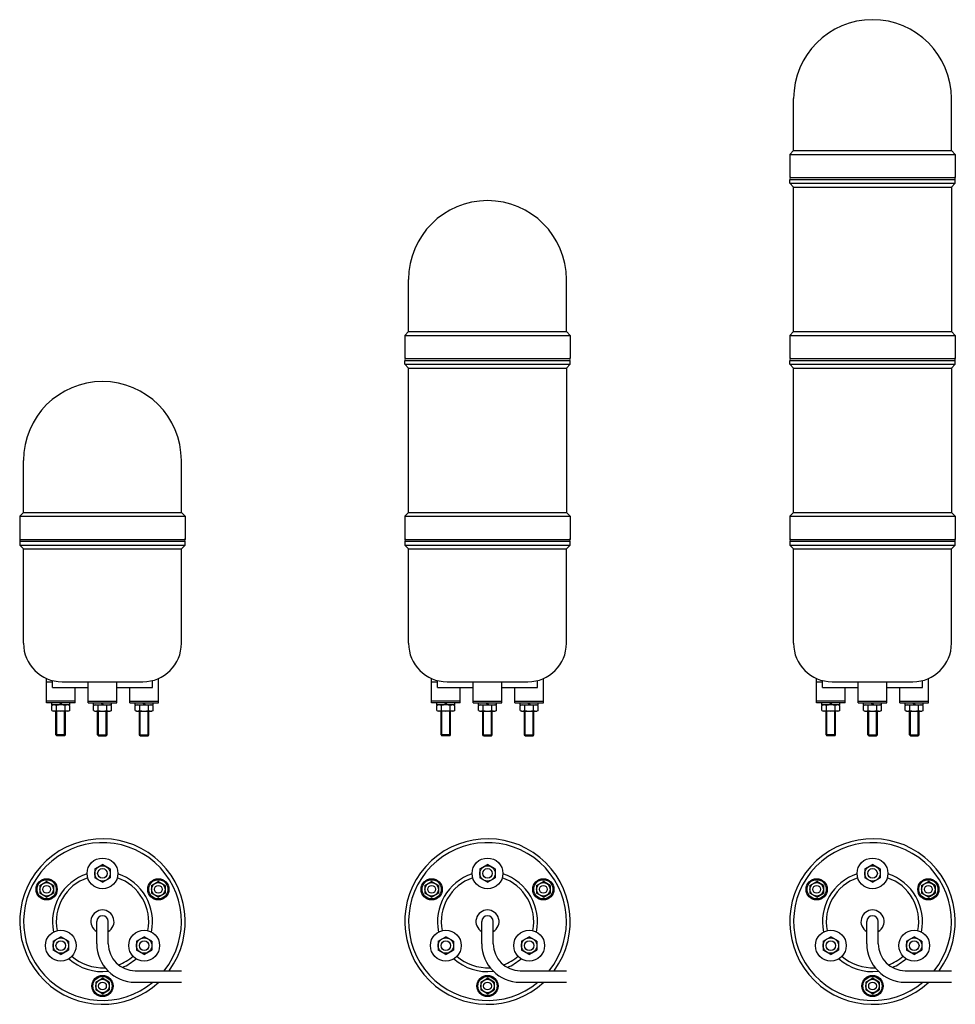
# Model space of a CAD drawing. Extents: x 57 to 543, y 57 to 569.
import ezdxf

# ---------------------------------------------------------------- set-up
doc = ezdxf.new("R2010")
doc.units = 0
doc.layers.get('0').update_dxf_attribs({"linetype": 'CONTINUOUS'})

msp = doc.modelspace()

# ---------------------------------------------------------------- linework, layer by layer
at = {"color": 3, "linetype": 'CONTINUOUS'}
for p, q in [((459, 500.57472), (459, 527.57472)), ((541, 500.57472), (541, 527.57472)), ((459, 500.57472), (457, 498.57472)), ((457, 498.57472), (457, 486.57472)), ((457, 498.57472), (543, 498.57472)), ((459, 500.57472), (541, 500.57472)), ((541, 500.57472), (543, 498.57472)), ((543, 498.57472), (543, 486.57472)), ((457, 486.57472), (543, 486.57472)), ((457, 483.57472), (457, 485.57472)), ((457, 485.57472), (543, 485.57472)), ((459, 481.57472), (457, 483.57472)), ((457, 483.57472), (543, 483.57472)), ((459, 406.57472), (459, 481.57472)), ((459, 481.57472), (541, 481.57472)), ((541, 481.57472), (543, 483.57472)), ((541, 481.57472), (541, 406.57472)), ((543, 483.57472), (543, 485.57472)), ((259, 406.57472), (259, 433.57472)), ((341, 406.57472), (341, 433.57472)), ((259, 406.57472), (257, 404.57472)), ((257, 404.57472), (343, 404.57472)), ((257, 404.57472), (257, 392.57472)), ((259, 406.57472), (341, 406.57472)), ((341, 406.57472), (343, 404.57472)), ((343, 404.57472), (343, 392.57472)), ((459, 406.57472), (457, 404.57472)), ((457, 404.57472), (457, 392.57472)), ((457, 404.57472), (543, 404.57472)), ((459, 406.57472), (541, 406.57472)), ((541, 406.57472), (543, 404.57472)), ((543, 404.57472), (543, 392.57472)), ((257, 392.57472), (343, 392.57472)), ((257, 391.57472), (343, 391.57472)), ((257, 389.57472), (257, 391.57472)), ((257, 389.57472), (343, 389.57472)), ((259, 387.57472), (257, 389.57472)), ((341, 387.57472), (343, 389.57472)), ((343, 389.57472), (343, 391.57472)), ((457, 392.57472), (543, 392.57472)), ((457, 391.57472), (543, 391.57472)), ((457, 389.57472), (457, 391.57472)), ((457, 389.57472), (543, 389.57472)), ((459, 387.57472), (457, 389.57472)), ((541, 387.57472), (543, 389.57472)), ((543, 389.57472), (543, 391.57472)), ((259, 387.57472), (341, 387.57472)), ((259, 312.57472), (259, 387.57472)), ((341, 387.57472), (341, 312.57472)), ((459, 387.57472), (541, 387.57472)), ((459, 312.57472), (459, 387.57472)), ((541, 387.57472), (541, 312.57472)), ((59, 312.57472), (59, 339.57472)), ((141, 312.57472), (141, 339.57472)), ((59, 312.57472), (57, 310.57472)), ((59, 312.57472), (141, 312.57472)), ((141, 312.57472), (143, 310.57472)), ((259, 312.57472), (257, 310.57472)), ((259, 312.57472), (341, 312.57472)), ((341, 312.57472), (343, 310.57472)), ((459, 312.57472), (457, 310.57472)), ((459, 312.57472), (541, 312.57472)), ((541, 312.57472), (543, 310.57472)), ((57, 310.57472), (143, 310.57472)), ((57, 310.57472), (57, 298.57472)), ((143, 310.57472), (143, 298.57472)), ((257, 310.57472), (257, 298.57472)), ((257, 310.57472), (343, 310.57472)), ((343, 310.57472), (343, 298.57472)), ((457, 310.57472), (457, 298.57472)), ((457, 310.57472), (543, 310.57472)), ((543, 310.57472), (543, 298.57472)), ((57, 298.57472), (143, 298.57472)), ((57, 298.57472), (143, 298.57472)), ((57, 297.57472), (143, 297.57472)), ((57, 297.57472), (57, 295.57472)), ((143, 295.57472), (143, 297.57472)), ((257, 298.57472), (343, 298.57472)), ((257, 297.57472), (257, 295.57472)), ((257, 297.57472), (343, 297.57472)), ((343, 295.57472), (343, 297.57472)), ((457, 298.57472), (543, 298.57472)), ((457, 297.57472), (457, 295.57472)), ((457, 297.57472), (543, 297.57472)), ((543, 295.57472), (543, 297.57472)), ((59, 293.57472), (57, 295.57472)), ((57, 295.57472), (143, 295.57472)), ((59, 293.57472), (141, 293.57472)), ((59, 244.57472), (59, 293.57472)), ((141, 293.57472), (143, 295.57472)), ((141, 244.57472), (141, 293.57472)), ((257, 295.57472), (343, 295.57472)), ((259, 293.57472), (257, 295.57472)), ((259, 244.57472), (259, 293.57472)), ((259, 293.57472), (341, 293.57472)), ((341, 293.57472), (343, 295.57472)), ((341, 244.57472), (341, 293.57472)), ((457, 295.57472), (543, 295.57472)), ((459, 293.57472), (457, 295.57472)), ((459, 244.57472), (459, 293.57472)), ((459, 293.57472), (541, 293.57472)), ((541, 293.57472), (543, 295.57472)), ((541, 244.57472), (541, 293.57472)), ((70.849365, 213.57472), (70.849365, 226.310899)), ((74, 221.57472), (74, 225.209803)), ((126, 221.57472), (126, 225.209803)), ((129.150635, 213.57472), (129.150635, 226.310899)), ((270.849365, 213.57472), (270.849365, 226.310899)), ((274, 221.57472), (274, 225.209803)), ((326, 221.57472), (326, 225.209803)), ((329.150635, 213.57472), (329.150635, 226.310899)), ((470.849365, 213.57472), (470.849365, 226.310899)), ((474, 221.57472), (474, 225.209803)), ((526, 221.57472), (526, 225.209803)), ((529.150635, 213.57472), (529.150635, 226.310899)), ((70.849365, 224.57472), (74, 224.57472)), ((74, 221.57472), (92.5, 221.57472)), ((79, 224.57472), (121, 224.57472)), ((85.849365, 213.57472), (85.849365, 221.57472)), ((92.5, 213.57472), (92.5, 224.57472)), ((107.5, 213.57472), (107.5, 224.57472)), ((107.5, 221.57472), (126, 221.57472)), ((114.150635, 213.57472), (114.150635, 221.57472)), ((270.849365, 224.57472), (274, 224.57472)), ((274, 221.57472), (292.5, 221.57472)), ((279, 224.57472), (321, 224.57472)), ((285.849365, 213.57472), (285.849365, 221.57472)), ((292.5, 213.57472), (292.5, 224.57472)), ((307.5, 213.57472), (307.5, 224.57472)), ((307.5, 221.57472), (326, 221.57472)), ((314.150635, 213.57472), (314.150635, 221.57472)), ((470.849365, 224.57472), (474, 224.57472)), ((474, 221.57472), (492.5, 221.57472)), ((479, 224.57472), (521, 224.57472)), ((485.849365, 213.57472), (485.849365, 221.57472)), ((492.5, 213.57472), (492.5, 224.57472)), ((507.5, 213.57472), (507.5, 224.57472)), ((507.5, 221.57472), (526, 221.57472)), ((514.150635, 213.57472), (514.150635, 221.57472)), ((85.849365, 214.57472), (70.849365, 214.57472)), ((85.849365, 213.57472), (70.849365, 213.57472)), ((73.730584, 212.217513), (74.349351, 212.574758)), ((73.73059, 212.57472), (73.73059, 213.57472)), ((82.968139, 212.57472), (73.73059, 212.57472)), ((73.73059, 209.731923), (73.73059, 212.217481)), ((76.039978, 209.73197), (76.039978, 212.217481)), ((79.19676, 213.57472), (77.563096, 212.57472)), ((80.658752, 209.73197), (80.658752, 212.217481)), ((82.968149, 212.217503), (82.349393, 212.574741)), ((82.968139, 212.57472), (82.968139, 213.57472)), ((82.968139, 209.731931), (82.968139, 212.217481)), ((92.5, 214.57472), (107.5, 214.57472)), ((92.5, 213.57472), (107.5, 213.57472)), ((95.381216, 212.217503), (95.999972, 212.574741)), ((95.381226, 212.57472), (95.381226, 213.57472)), ((95.381226, 212.57472), (104.618774, 212.57472)), ((95.381226, 209.731931), (95.381226, 212.217481)), ((97.690613, 209.73197), (97.690613, 212.217481)), ((99.152605, 213.57472), (100.786269, 212.57472)), ((102.309387, 209.73197), (102.309387, 212.217481)), ((104.618781, 212.217513), (104.000014, 212.574758)), ((104.618774, 212.57472), (104.618774, 213.57472)), ((104.618774, 209.731923), (104.618774, 212.217481)), ((114.150635, 214.57472), (129.150635, 214.57472)), ((114.150635, 213.57472), (129.150635, 213.57472)), ((117.031851, 212.217503), (117.650607, 212.574741)), ((117.031861, 212.57472), (117.031861, 213.57472)), ((117.031861, 212.57472), (126.26941, 212.57472)), ((117.031861, 209.731931), (117.031861, 212.217481)), ((119.341248, 209.73197), (119.341248, 212.217481)), ((120.80324, 213.57472), (122.436904, 212.57472)), ((123.960022, 209.73197), (123.960022, 212.217481)), ((126.269416, 212.217513), (125.650649, 212.574758)), ((126.26941, 212.57472), (126.26941, 213.57472)), ((126.26941, 209.731923), (126.26941, 212.217481)), ((285.849365, 214.57472), (270.849365, 214.57472)), ((285.849365, 213.57472), (270.849365, 213.57472)), ((273.730584, 212.217513), (274.349351, 212.574758)), ((273.73059, 212.57472), (273.73059, 213.57472)), ((282.968139, 212.57472), (273.73059, 212.57472)), ((273.73059, 209.731923), (273.73059, 212.217481)), ((276.039978, 209.73197), (276.039978, 212.217481)), ((279.19676, 213.57472), (277.563096, 212.57472)), ((280.658752, 209.73197), (280.658752, 212.217481)), ((282.968149, 212.217503), (282.349393, 212.574741)), ((282.968139, 212.57472), (282.968139, 213.57472)), ((282.968139, 209.731931), (282.968139, 212.217481)), ((292.5, 214.57472), (307.5, 214.57472)), ((292.5, 213.57472), (307.5, 213.57472)), ((295.381216, 212.217503), (295.999972, 212.574741)), ((295.381226, 212.57472), (295.381226, 213.57472)), ((295.381226, 212.57472), (304.618774, 212.57472)), ((295.381226, 209.731931), (295.381226, 212.217481)), ((297.690613, 209.73197), (297.690613, 212.217481)), ((299.152605, 213.57472), (300.786269, 212.57472)), ((302.309387, 209.73197), (302.309387, 212.217481)), ((304.618781, 212.217513), (304.000014, 212.574758)), ((304.618774, 212.57472), (304.618774, 213.57472)), ((304.618774, 209.731923), (304.618774, 212.217481)), ((314.150635, 214.57472), (329.150635, 214.57472)), ((314.150635, 213.57472), (329.150635, 213.57472)), ((317.031851, 212.217503), (317.650607, 212.574741)), ((317.031861, 212.57472), (317.031861, 213.57472)), ((317.031861, 212.57472), (326.26941, 212.57472)), ((317.031861, 209.731931), (317.031861, 212.217481)), ((319.341248, 209.73197), (319.341248, 212.217481)), ((320.80324, 213.57472), (322.436904, 212.57472)), ((323.960022, 209.73197), (323.960022, 212.217481)), ((326.269416, 212.217513), (325.650649, 212.574758)), ((326.26941, 212.57472), (326.26941, 213.57472)), ((326.26941, 209.731923), (326.26941, 212.217481)), ((485.849365, 214.57472), (470.849365, 214.57472)), ((485.849365, 213.57472), (470.849365, 213.57472)), ((473.730584, 212.217513), (474.349351, 212.574758)), ((473.73059, 212.57472), (473.73059, 213.57472)), ((482.968139, 212.57472), (473.73059, 212.57472)), ((473.73059, 209.731923), (473.73059, 212.217481)), ((476.039978, 209.73197), (476.039978, 212.217481)), ((479.19676, 213.57472), (477.563096, 212.57472)), ((480.658752, 209.73197), (480.658752, 212.217481)), ((482.968149, 212.217503), (482.349393, 212.574741)), ((482.968139, 212.57472), (482.968139, 213.57472)), ((482.968139, 209.731931), (482.968139, 212.217481)), ((492.5, 214.57472), (507.5, 214.57472)), ((492.5, 213.57472), (507.5, 213.57472)), ((495.381216, 212.217503), (495.999972, 212.574741)), ((495.381226, 212.57472), (495.381226, 213.57472)), ((495.381226, 212.57472), (504.618774, 212.57472)), ((495.381226, 209.731931), (495.381226, 212.217481)), ((497.690613, 209.73197), (497.690613, 212.217481)), ((499.152605, 213.57472), (500.786269, 212.57472)), ((502.309387, 209.73197), (502.309387, 212.217481)), ((504.618781, 212.217513), (504.000014, 212.574758)), ((504.618774, 212.57472), (504.618774, 213.57472)), ((504.618774, 209.731923), (504.618774, 212.217481)), ((514.150635, 214.57472), (529.150635, 214.57472)), ((514.150635, 213.57472), (529.150635, 213.57472)), ((517.031851, 212.217503), (517.650607, 212.574741)), ((517.031861, 212.57472), (517.031861, 213.57472)), ((517.031861, 212.57472), (526.26941, 212.57472)), ((517.031861, 209.731931), (517.031861, 212.217481)), ((519.341248, 209.73197), (519.341248, 212.217481)), ((520.80324, 213.57472), (522.436904, 212.57472)), ((523.960022, 209.73197), (523.960022, 212.217481)), ((526.269416, 212.217513), (525.650649, 212.574758)), ((526.26941, 212.57472), (526.26941, 213.57472)), ((526.26941, 209.731923), (526.26941, 212.217481)), ((73.73059, 209.731923), (74.349351, 209.374681)), ((82.349365, 209.37472), (74.349365, 209.37472)), ((75.849365, 197.07472), (75.849365, 209.37472)), ((80.849365, 197.07472), (80.849365, 209.37472)), ((82.968139, 209.731931), (82.349393, 209.374698)), ((95.381226, 209.731931), (95.999972, 209.374698)), ((96, 209.37472), (104, 209.37472)), ((97.5, 197.07472), (97.5, 209.37472)), ((102.5, 197.07472), (102.5, 209.37472)), ((104.618774, 209.731923), (104.000014, 209.374681)), ((117.031861, 209.731931), (117.650607, 209.374698)), ((117.650635, 209.37472), (125.650635, 209.37472)), ((119.150635, 197.07472), (119.150635, 209.37472)), ((124.150635, 197.07472), (124.150635, 209.37472)), ((126.26941, 209.731923), (125.650649, 209.374681)), ((273.73059, 209.731923), (274.349351, 209.374681)), ((282.349365, 209.37472), (274.349365, 209.37472)), ((275.849365, 197.07472), (275.849365, 209.37472)), ((280.849365, 197.07472), (280.849365, 209.37472)), ((282.968139, 209.731931), (282.349393, 209.374698)), ((295.381226, 209.731931), (295.999972, 209.374698)), ((296, 209.37472), (304, 209.37472)), ((297.5, 197.07472), (297.5, 209.37472)), ((302.5, 197.07472), (302.5, 209.37472)), ((304.618774, 209.731923), (304.000014, 209.374681)), ((317.031861, 209.731931), (317.650607, 209.374698)), ((317.650635, 209.37472), (325.650635, 209.37472)), ((319.150635, 197.07472), (319.150635, 209.37472)), ((324.150635, 197.07472), (324.150635, 209.37472)), ((326.26941, 209.731923), (325.650649, 209.374681)), ((473.73059, 209.731923), (474.349351, 209.374681)), ((482.349365, 209.37472), (474.349365, 209.37472)), ((475.849365, 197.07472), (475.849365, 209.37472)), ((480.849365, 197.07472), (480.849365, 209.37472)), ((482.968139, 209.731931), (482.349393, 209.374698)), ((495.381226, 209.731931), (495.999972, 209.374698)), ((496, 209.37472), (504, 209.37472)), ((497.5, 197.07472), (497.5, 209.37472)), ((502.5, 197.07472), (502.5, 209.37472)), ((504.618774, 209.731923), (504.000014, 209.374681)), ((517.031861, 209.731931), (517.650607, 209.374698)), ((517.650635, 209.37472), (525.650635, 209.37472)), ((519.150635, 197.07472), (519.150635, 209.37472)), ((524.150635, 197.07472), (524.150635, 209.37472)), ((526.26941, 209.731923), (525.650649, 209.374681)), ((75.849365, 197.07472), (76.349365, 196.57472)), ((80.349365, 196.57472), (76.349365, 196.57472)), ((80.349365, 196.57472), (80.849365, 197.07472)), ((98, 196.57472), (97.5, 197.07472)), ((98, 196.57472), (102, 196.57472)), ((102, 196.57472), (102.5, 197.07472)), ((119.650635, 196.57472), (119.150635, 197.07472)), ((119.650635, 196.57472), (123.650635, 196.57472)), ((123.650635, 196.57472), (124.150635, 197.07472)), ((275.849365, 197.07472), (276.349365, 196.57472)), ((280.349365, 196.57472), (276.349365, 196.57472)), ((280.349365, 196.57472), (280.849365, 197.07472)), ((298, 196.57472), (297.5, 197.07472)), ((298, 196.57472), (302, 196.57472)), ((302, 196.57472), (302.5, 197.07472)), ((319.650635, 196.57472), (319.150635, 197.07472)), ((319.650635, 196.57472), (323.650635, 196.57472)), ((323.650635, 196.57472), (324.150635, 197.07472)), ((475.849365, 197.07472), (476.349365, 196.57472)), ((480.349365, 196.57472), (476.349365, 196.57472)), ((480.349365, 196.57472), (480.849365, 197.07472)), ((498, 196.57472), (497.5, 197.07472)), ((498, 196.57472), (502, 196.57472)), ((502, 196.57472), (502.5, 197.07472)), ((519.650635, 196.57472), (519.150635, 197.07472)), ((519.650635, 196.57472), (523.650635, 196.57472)), ((523.650635, 196.57472), (524.150635, 197.07472)), ((95.999967, 127.309387), (99.999996, 129.618804)), ((104.000009, 127.309407), (100.000033, 129.618794)), ((295.999967, 127.309387), (299.999996, 129.618804)), ((304.000009, 127.309407), (300.000033, 129.618794)), ((495.999967, 127.309387), (499.999996, 129.618804)), ((504.000009, 127.309407), (500.000033, 129.618794)), ((96, 127.309387), (96, 122.690613)), ((104, 127.309387), (104, 122.690613)), ((296, 127.309387), (296, 122.690613)), ((304, 127.309387), (304, 122.690613)), ((496, 127.309387), (496, 122.690613)), ((504, 127.309387), (504, 122.690613)), ((67.488126, 118.770713), (70.988171, 120.791465)), ((67.488139, 118.77071), (67.488139, 114.729328)), ((74.488159, 118.770716), (70.988167, 120.791437)), ((74.488139, 118.77071), (74.488139, 114.729328)), ((100.000009, 120.381204), (96.000033, 122.690591)), ((99.999967, 120.381183), (103.999996, 122.690601)), ((125.511837, 118.770722), (129.011829, 120.791444)), ((125.511851, 118.770752), (125.511851, 114.729248)), ((132.511842, 118.770742), (129.011902, 120.791433)), ((132.511851, 118.770752), (132.511851, 114.729248)), ((267.488126, 118.770713), (270.988171, 120.791465)), ((267.488139, 118.77071), (267.488139, 114.729328)), ((274.488159, 118.770716), (270.988167, 120.791437)), ((274.488139, 118.77071), (274.488139, 114.729328)), ((300.000009, 120.381204), (296.000033, 122.690591)), ((299.999967, 120.381183), (303.999996, 122.690601)), ((325.511837, 118.770722), (329.011829, 120.791444)), ((325.511851, 118.770752), (325.511851, 114.729248)), ((332.511842, 118.770742), (329.011902, 120.791433)), ((332.511851, 118.770752), (332.511851, 114.729248)), ((467.488126, 118.770713), (470.988171, 120.791465)), ((467.488139, 118.77071), (467.488139, 114.729328)), ((474.488159, 118.770716), (470.988167, 120.791437)), ((474.488139, 118.77071), (474.488139, 114.729328)), ((500.000009, 120.381204), (496.000033, 122.690591)), ((499.999967, 120.381183), (503.999996, 122.690601)), ((525.511837, 118.770722), (529.011829, 120.791444)), ((525.511851, 118.770752), (525.511851, 114.729248)), ((532.511842, 118.770742), (529.011902, 120.791433)), ((532.511851, 118.770752), (532.511851, 114.729248)), ((70.98816, 112.708538), (67.488167, 114.729259)), ((70.988126, 112.708535), (74.488171, 114.729287)), ((129.011842, 112.708564), (125.511902, 114.729255)), ((129.011837, 112.708544), (132.511829, 114.729266)), ((270.98816, 112.708538), (267.488167, 114.729259)), ((270.988126, 112.708535), (274.488171, 114.729287)), ((329.011842, 112.708564), (325.511902, 114.729255)), ((329.011837, 112.708544), (332.511829, 114.729266)), ((470.98816, 112.708538), (467.488167, 114.729259)), ((470.988126, 112.708535), (474.488171, 114.729287)), ((529.011842, 112.708564), (525.511902, 114.729255)), ((529.011837, 112.708544), (532.511829, 114.729266)), ((97, 88.456618), (97, 100)), ((103, 88.456618), (103, 100)), ((297, 88.456618), (297, 100)), ((303, 88.456618), (303, 100)), ((497, 88.456618), (497, 100)), ((503, 88.456618), (503, 100)), ((74.349377, 89.809408), (78.349353, 92.118795)), ((82.349394, 89.80938), (78.349365, 92.118798)), ((117.650636, 89.80939), (121.650612, 92.118778)), ((125.650623, 89.809408), (121.650647, 92.118795)), ((274.349377, 89.809408), (278.349353, 92.118795)), ((282.349394, 89.80938), (278.349365, 92.118798)), ((317.650636, 89.80939), (321.650612, 92.118778)), ((325.650623, 89.809408), (321.650647, 92.118795)), ((474.349377, 89.809408), (478.349353, 92.118795)), ((482.349394, 89.80938), (478.349365, 92.118798)), ((517.650636, 89.80939), (521.650612, 92.118778)), ((525.650623, 89.809408), (521.650647, 92.118795)), ((74.349355, 89.809406), (74.349355, 85.190632)), ((82.349355, 89.809406), (82.349355, 85.190632)), ((117.650639, 89.809437), (117.650639, 85.190601)), ((125.650639, 89.809437), (125.650639, 85.190601)), ((274.349355, 89.809406), (274.349355, 85.190632)), ((282.349355, 89.809406), (282.349355, 85.190632)), ((317.650639, 89.809437), (317.650639, 85.190601)), ((325.650639, 89.809437), (325.650639, 85.190601)), ((474.349355, 89.809406), (474.349355, 85.190632)), ((482.349355, 89.809406), (482.349355, 85.190632)), ((517.650639, 89.809437), (517.650639, 85.190601)), ((525.650639, 89.809437), (525.650639, 85.190601)), ((78.349394, 82.881177), (74.349365, 85.190594)), ((78.349377, 82.881205), (82.349353, 85.190592)), ((121.650623, 82.881205), (117.650647, 85.190592)), ((121.650636, 82.881187), (125.650612, 85.190574)), ((278.349394, 82.881177), (274.349365, 85.190594)), ((278.349377, 82.881205), (282.349353, 85.190592)), ((321.650623, 82.881205), (317.650647, 85.190592)), ((321.650636, 82.881187), (325.650612, 85.190574)), ((478.349394, 82.881177), (474.349365, 85.190594)), ((478.349377, 82.881205), (482.349353, 85.190592)), ((521.650623, 82.881205), (517.650647, 85.190592)), ((521.650636, 82.881187), (525.650612, 85.190574)), ((117, 74.456618), (141.005825, 74.456618)), ((317, 74.456618), (341.005825, 74.456618)), ((517, 74.456618), (541.005825, 74.456618)), ((96.500004, 68.52074), (96.500004, 64.479297)), ((96.500019, 68.520726), (99.999958, 70.541417)), ((103.500023, 68.520713), (99.999977, 70.541465)), ((103.500004, 68.52074), (103.500004, 64.479297)), ((117, 68.456618), (141.005825, 68.456618)), ((296.500004, 68.52074), (296.500004, 64.479297)), ((296.500019, 68.520726), (299.999958, 70.541417)), ((303.500023, 68.520713), (299.999977, 70.541465)), ((303.500004, 68.52074), (303.500004, 64.479297)), ((317, 68.456618), (341.005825, 68.456618)), ((496.500004, 68.52074), (496.500004, 64.479297)), ((496.500019, 68.520726), (499.999958, 70.541417)), ((503.500023, 68.520713), (499.999977, 70.541465)), ((503.500004, 68.52074), (503.500004, 64.479297)), ((517, 68.456618), (541.005825, 68.456618)), ((100.000023, 62.458535), (96.499977, 64.479287)), ((100.000019, 62.458548), (103.499958, 64.479239)), ((300.000023, 62.458535), (296.499977, 64.479287)), ((300.000019, 62.458548), (303.499958, 64.479239)), ((500.000023, 62.458535), (496.499977, 64.479287)), ((500.000019, 62.458548), (503.499958, 64.479239))]:
    msp.add_line(p, q, dxfattribs=at)
at = {"color": 80, "linetype": 'CONTINUOUS'}
for p, q in [((76.349365, 196.57472), (76.349365, 209.37472)), ((80.349365, 196.57472), (80.349365, 209.37472)), ((98, 196.57472), (98, 209.37472)), ((102, 196.57472), (102, 209.37472)), ((119.650635, 196.57472), (119.650635, 209.37472)), ((123.650635, 196.57472), (123.650635, 209.37472)), ((276.349365, 196.57472), (276.349365, 209.37472)), ((280.349365, 196.57472), (280.349365, 209.37472)), ((298, 196.57472), (298, 209.37472)), ((302, 196.57472), (302, 209.37472)), ((319.650635, 196.57472), (319.650635, 209.37472)), ((323.650635, 196.57472), (323.650635, 209.37472)), ((476.349365, 196.57472), (476.349365, 209.37472)), ((480.349365, 196.57472), (480.349365, 209.37472)), ((498, 196.57472), (498, 209.37472)), ((502, 196.57472), (502, 209.37472)), ((519.650635, 196.57472), (519.650635, 209.37472)), ((523.650635, 196.57472), (523.650635, 209.37472)), ((80.849365, 197.07472), (75.849365, 197.07472)), ((97.5, 197.07472), (102.5, 197.07472)), ((119.150635, 197.07472), (124.150635, 197.07472)), ((280.849365, 197.07472), (275.849365, 197.07472)), ((297.5, 197.07472), (302.5, 197.07472)), ((319.150635, 197.07472), (324.150635, 197.07472)), ((480.849365, 197.07472), (475.849365, 197.07472)), ((497.5, 197.07472), (502.5, 197.07472)), ((519.150635, 197.07472), (524.150635, 197.07472))]:
    msp.add_line(p, q, dxfattribs=at)
at = {"color": 3, "linetype": 'CONTINUOUS'}
for centre, radius in [((100, 125), 8), ((100, 125), 4.00001), ((300, 125), 8), ((300, 125), 4.00001), ((500, 125), 8), ((500, 125), 4.00001), ((100, 125), 2.5), ((300, 125), 2.5), ((500, 125), 2.5), ((70.988149, 116.75), 5.5), ((70.988149, 116.75), 5), ((70.988149, 116.75), 3.50001), ((70.988149, 116.75), 2), ((129.011851, 116.75), 5.5), ((129.011851, 116.75), 5), ((129.011851, 116.75), 3.50001), ((129.011851, 116.75), 2), ((270.988149, 116.75), 5.5), ((270.988149, 116.75), 5), ((270.988149, 116.75), 3.50001), ((270.988149, 116.75), 2), ((329.011851, 116.75), 5.5), ((329.011851, 116.75), 5), ((329.011851, 116.75), 3.50001), ((329.011851, 116.75), 2), ((470.988149, 116.75), 5.5), ((470.988149, 116.75), 5), ((470.988149, 116.75), 3.50001), ((470.988149, 116.75), 2), ((529.011851, 116.75), 5.5), ((529.011851, 116.75), 5), ((529.011851, 116.75), 3.50001), ((529.011851, 116.75), 2), ((78.349365, 87.5), 8), ((121.650635, 87.5), 8), ((278.349365, 87.5), 8), ((321.650635, 87.5), 8), ((478.349365, 87.5), 8), ((521.650635, 87.5), 8), ((78.349365, 87.5), 4.00001), ((78.349365, 87.5), 2.5), ((121.650635, 87.5), 4.00001), ((121.650635, 87.5), 2.5), ((278.349365, 87.5), 4.00001), ((278.349365, 87.5), 2.5), ((321.650635, 87.5), 4.00001), ((321.650635, 87.5), 2.5), ((478.349365, 87.5), 4.00001), ((478.349365, 87.5), 2.5), ((521.650635, 87.5), 4.00001), ((521.650635, 87.5), 2.5), ((100, 66.5), 5.5), ((300, 66.5), 5.5), ((500, 66.5), 5.5), ((100, 66.5), 5), ((100, 66.5), 3.50001), ((100, 66.5), 2), ((300, 66.5), 5), ((300, 66.5), 3.50001), ((300, 66.5), 2), ((500, 66.5), 5), ((500, 66.5), 3.50001), ((500, 66.5), 2)]:
    msp.add_circle(centre, radius, dxfattribs=at)
for centre, radius, start, end in [((500, 527.57472), 41, 0, 180), ((457.5, 486.07472), 0.5, 90, 270), ((542.5, 486.07472), 0.5, 270, 90), ((300, 433.57472), 41, 0, 180), ((257.5, 392.07472), 0.5, 90, 270), ((342.5, 392.07472), 0.5, 270, 90), ((457.5, 392.07472), 0.5, 90, 270), ((542.5, 392.07472), 0.5, 270, 90), ((100, 339.57472), 41, 0, 180), ((57.5, 298.07472), 0.5, 90, 270), ((142.5, 298.07472), 0.5, 270, 90), ((257.5, 298.07472), 0.5, 90, 270), ((342.5, 298.07472), 0.5, 270, 90), ((457.5, 298.07472), 0.5, 90, 270), ((542.5, 298.07472), 0.5, 270, 90), ((79, 244.57472), 20, 180, 270), ((121, 244.57472), 20, 270, 0), ((279, 244.57472), 20, 180, 270), ((321, 244.57472), 20, 270, 0), ((479, 244.57472), 20, 180, 270), ((521, 244.57472), 20, 270, 0), ((74.885315, 210.529981), 2.044732, 55.617408, 124.382592), ((78.349365, 204.931653), 7.643061, 72.412932, 107.587068), ((81.813415, 210.529981), 2.044732, 55.617408, 124.382592), ((96.53595, 210.529981), 2.044732, 55.617408, 124.382592), ((100, 204.931653), 7.643061, 72.412932, 107.587068), ((103.46405, 210.529981), 2.044732, 55.617408, 124.382592), ((118.186585, 210.529981), 2.044732, 55.617408, 124.382592), ((121.650635, 204.931653), 7.643061, 72.412932, 107.587068), ((125.114685, 210.529981), 2.044732, 55.617408, 124.382592), ((274.885315, 210.529981), 2.044732, 55.617408, 124.382592), ((278.349365, 204.931653), 7.643061, 72.412932, 107.587068), ((281.813415, 210.529981), 2.044732, 55.617408, 124.382592), ((296.53595, 210.529981), 2.044732, 55.617408, 124.382592), ((300, 204.931653), 7.643061, 72.412932, 107.587068), ((303.46405, 210.529981), 2.044732, 55.617408, 124.382592), ((318.186585, 210.529981), 2.044732, 55.617408, 124.382592), ((321.650635, 204.931653), 7.643061, 72.412932, 107.587068), ((325.114685, 210.529981), 2.044732, 55.617408, 124.382592), ((474.885315, 210.529981), 2.044732, 55.617408, 124.382592), ((478.349365, 204.931653), 7.643061, 72.412932, 107.587068), ((481.813415, 210.529981), 2.044732, 55.617408, 124.382592), ((496.53595, 210.529981), 2.044732, 55.617408, 124.382592), ((500, 204.931653), 7.643061, 72.412932, 107.587068), ((503.46405, 210.529981), 2.044732, 55.617408, 124.382592), ((518.186585, 210.529981), 2.044732, 55.617408, 124.382592), ((521.650635, 204.931653), 7.643061, 72.412932, 107.587068), ((525.114685, 210.529981), 2.044732, 55.617408, 124.382592), ((74.885315, 211.419458), 2.044732, 235.617408, 304.382592), ((78.349365, 217.017786), 7.643061, 252.412932, 287.587068), ((81.813415, 211.419458), 2.044732, 235.617408, 304.382592), ((96.53595, 211.419458), 2.044732, 235.617408, 304.382592), ((100, 217.017786), 7.643061, 252.412932, 287.587068), ((103.46405, 211.419458), 2.044732, 235.617408, 304.382592), ((118.186585, 211.419458), 2.044732, 235.617408, 304.382592), ((121.650635, 217.017786), 7.643061, 252.412932, 287.587068), ((125.114685, 211.419458), 2.044732, 235.617408, 304.382592), ((274.885315, 211.419458), 2.044732, 235.617408, 304.382592), ((278.349365, 217.017786), 7.643061, 252.412932, 287.587068), ((281.813415, 211.419458), 2.044732, 235.617408, 304.382592), ((296.53595, 211.419458), 2.044732, 235.617408, 304.382592), ((300, 217.017786), 7.643061, 252.412932, 287.587068), ((303.46405, 211.419458), 2.044732, 235.617408, 304.382592), ((318.186585, 211.419458), 2.044732, 235.617408, 304.382592), ((321.650635, 217.017786), 7.643061, 252.412932, 287.587068), ((325.114685, 211.419458), 2.044732, 235.617408, 304.382592), ((474.885315, 211.419458), 2.044732, 235.617408, 304.382592), ((478.349365, 217.017786), 7.643061, 252.412932, 287.587068), ((481.813415, 211.419458), 2.044732, 235.617408, 304.382592), ((496.53595, 211.419458), 2.044732, 235.617408, 304.382592), ((500, 217.017786), 7.643061, 252.412932, 287.587068), ((503.46405, 211.419458), 2.044732, 235.617408, 304.382592), ((518.186585, 211.419458), 2.044732, 235.617408, 304.382592), ((521.650635, 217.017786), 7.643061, 252.412932, 287.587068), ((525.114685, 211.419458), 2.044732, 235.617408, 304.382592), ((100, 100), 43, 323.556333, 312.81373), ((100, 100), 41, 321.463774, 309.704374), ((300, 100), 43, 323.556333, 312.81373), ((300, 100), 41, 321.463774, 309.704374), ((500, 100), 43, 323.556333, 312.81373), ((500, 100), 41, 321.463774, 309.704374), ((100, 100), 26, 107.910426, 192.089574), ((100, 100), 26, 347.910426, 72.089574), ((300, 100), 26, 107.910426, 192.089574), ((300, 100), 26, 347.910426, 72.089574), ((500, 100), 26, 107.910426, 192.089574), ((500, 100), 26, 347.910426, 72.089574), ((100, 100), 24, 108.648155, 191.351845), ((100, 100), 24, 348.648155, 71.351845), ((300, 100), 24, 108.648155, 191.351845), ((300, 100), 24, 348.648155, 71.351845), ((500, 100), 24, 108.648155, 191.351845), ((500, 100), 24, 348.648155, 71.351845), ((100, 100), 6, 300, 240), ((100, 100), 3, 0, 180), ((300, 100), 6, 300, 240), ((300, 100), 3, 0, 180), ((500, 100), 6, 300, 240), ((500, 100), 3, 0, 180), ((117, 88.456618), 20, 180, 270), ((117, 88.456618), 14, 180, 270), ((317, 88.456618), 20, 180, 270), ((317, 88.456618), 14, 180, 270), ((517, 88.456618), 20, 180, 270), ((517, 88.456618), 14, 180, 270), ((100, 100), 24, 228.648155, 273.162065), ((100, 100), 24, 290.248292, 311.351845), ((300, 100), 24, 228.648155, 273.162065), ((300, 100), 24, 290.248292, 311.351845), ((500, 100), 24, 228.648155, 273.162065), ((500, 100), 24, 290.248292, 311.351845), ((100, 100), 26, 227.910426, 276.62602), ((100, 100), 26, 293.428347, 312.089574), ((300, 100), 26, 227.910426, 276.62602), ((300, 100), 26, 293.428347, 312.089574), ((500, 100), 26, 227.910426, 276.62602), ((500, 100), 26, 293.428347, 312.089574)]:
    msp.add_arc(centre, radius, start, end, dxfattribs=at)

doc.saveas('drawing.dxf')
